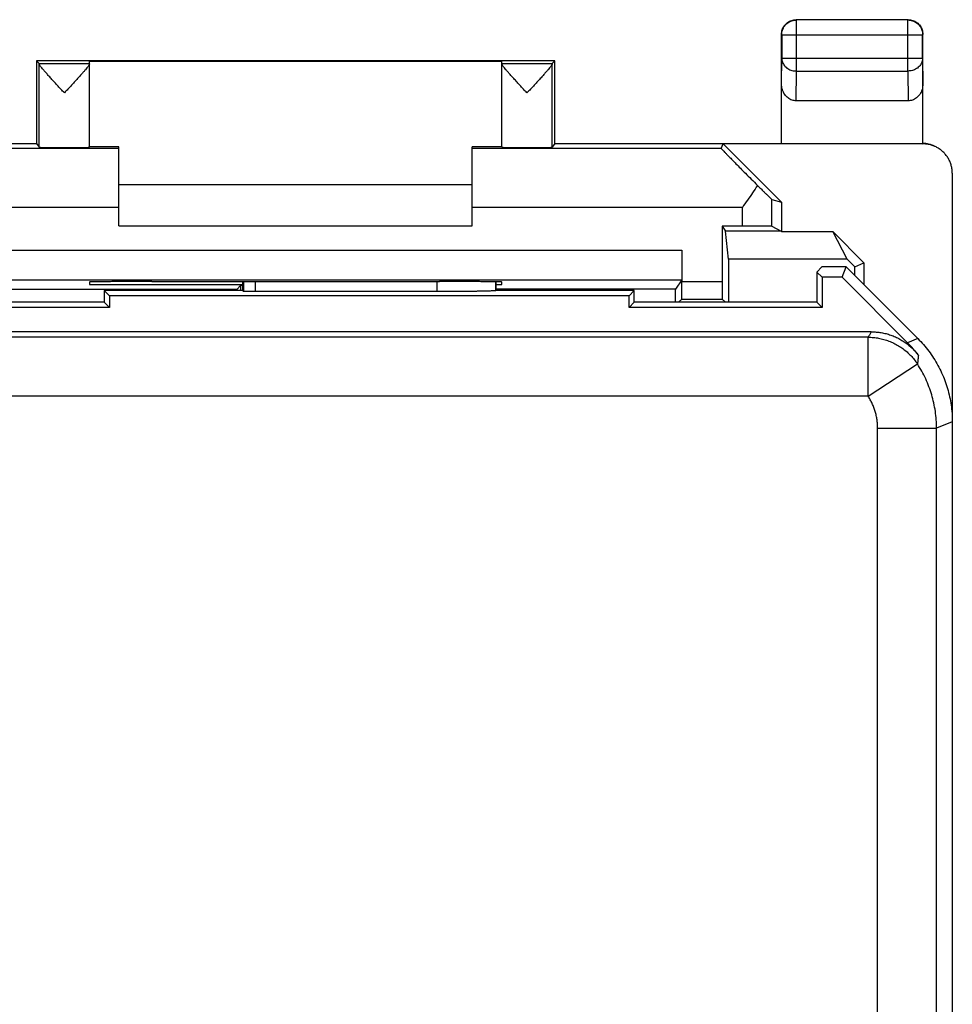
# Model space of a CAD drawing. Units: millimetres. Extents: x -22.6 to 22.2, y -24.6 to 24.4.
# Drawn here: x 6.3 to 22.2, y 7.7 to 24.4 of the extents above; entities that cross this region are included whole.
import ezdxf

# ---------------------------------------------------------------- set-up
doc = ezdxf.new("R2010")
doc.units = ezdxf.units.MM
doc.header["$LTSCALE"] = 36.425481
doc.layers.get('0').update_dxf_attribs({"linetype": 'CONTINUOUS'})

msp = doc.modelspace()

# ---------------------------------------------------------------- linework, layer by layer
at = {"color": 0, "linetype": 'CONTINUOUS'}
for p, q in [((21.4, 24.428), (19.5, 24.428)), ((19.25, 22.328), (19.25, 24.178)), ((21.65, 22.327), (21.65, 24.178)), ((6.6, 23.728), (6.6, 22.328)), ((6.6, 23.728), (6.644, 23.684)), ((15.4, 23.728), (6.6, 23.728)), ((7.5, 22.262), (7.5, 23.722)), ((7.5, 23.722), (14.5, 23.722)), ((14.5, 22.262), (14.5, 23.722)), ((15.4, 23.728), (15.357, 23.684)), ((15.4, 22.328), (15.4, 23.728)), ((21.401, 23.05), (19.5, 23.05)), ((-7.1, 22.328), (6.6, 22.328)), ((6.6, 22.328), (6.645, 22.262)), ((8, 22.266), (7.5, 22.266)), ((8, 20.928), (8, 22.266)), ((14, 20.928), (14, 22.266)), ((14.5, 22.266), (14, 22.266)), ((15.4, 22.328), (15.356, 22.262)), ((15.4, 22.328), (21.633, 22.328)), ((18.227, 22.24), (18.259, 22.319)), ((21.65, 22.319), (18.259, 22.319)), ((18.259, 22.319), (19.25, 21.328)), ((22.15, 21.819), (22.15, -21.963)), ((8, 21.628), (14, 21.628)), ((19.084, 21.376), (19.25, 21.328)), ((19.25, 21.328), (19.25, 20.828)), ((8, 20.928), (14, 20.928)), ((18.242, 20.924), (18.242, 19.984)), ((18.585, 20.924), (18.242, 20.924)), ((18.242, 20.924), (18.299, 20.838)), ((19.084, 20.919), (19.247, 20.838)), ((19.247, 20.838), (18.299, 20.838)), ((18.352, 20.361), (18.299, 20.838)), ((19.247, 20.838), (19.25, 20.828)), ((19.25, 20.828), (20.12, 20.828)), ((20.367, 20.361), (20.12, 20.828)), ((20.65, 20.297), (20.12, 20.828)), ((17.559, 20.511), (17.559, 19.984)), ((18.352, 20.361), (18.352, 19.628)), ((20.367, 20.361), (18.352, 20.361)), ((20.367, 20.361), (20.495, 20.233)), ((20.495, 20.233), (20.65, 20.297)), ((20.495, 20.083), (20.495, 20.233)), ((20.65, 20.297), (20.65, 19.928)), ((19.85, 20.142), (19.936, 20.228)), ((19.85, 20.142), (19.85, 19.628)), ((19.939, 20.053), (19.85, 20.142)), ((20.35, 20.228), (19.936, 20.228)), ((20.278, 20.053), (20.35, 20.228)), ((21.565, 19.013), (20.35, 20.228)), ((7.5, 19.972), (7.5, 19.928)), ((7.5, 19.928), (10.1, 19.928)), ((8.559, 19.981), (8.5, 19.981)), ((10, 19.848), (10.069, 19.917)), ((10.069, 19.828), (10.069, 19.917)), ((10.069, 19.917), (10.1, 19.917)), ((10.1, 19.979), (10.1, 19.828)), ((13.5, 19.981), (13.442, 19.981)), ((14.4, 19.828), (14.4, 19.976)), ((14.4, 19.928), (14.5, 19.928)), ((14.5, 19.928), (14.5, 19.972)), ((17.556, 20.011), (17.449, 19.85)), ((19.939, 20.053), (19.939, 19.539)), ((20.278, 20.053), (19.939, 20.053)), ((20.278, 20.053), (21.39, 18.941)), ((10, 19.848), (4.553, 19.848)), ((7.75, 19.828), (7.75, 19.628)), ((10.1, 19.828), (7.75, 19.828)), ((7.839, 19.739), (7.75, 19.828)), ((7.839, 19.739), (7.839, 19.539)), ((16.661, 19.739), (7.839, 19.739)), ((10, 19.828), (10, 19.848)), ((10.1, 19.828), (10.114, 19.814)), ((13.4, 19.81), (10.314, 19.81)), ((17.449, 19.85), (14.4, 19.85)), ((14.4, 19.827), (14.4, 19.828)), ((16.75, 19.828), (14.4, 19.828)), ((16.661, 19.739), (16.75, 19.828)), ((16.661, 19.539), (16.661, 19.739)), ((16.75, 19.628), (16.75, 19.828)), ((17.449, 19.628), (17.449, 19.85)), ((7.75, 19.628), (3.6, 19.628)), ((7.75, 19.628), (7.839, 19.539)), ((16.75, 19.628), (16.661, 19.539)), ((19.85, 19.628), (16.75, 19.628)), ((17.557, 19.684), (17.5, 19.628)), ((18.244, 19.684), (18.3, 19.628)), ((19.85, 19.628), (19.939, 19.539)), ((7.839, 19.539), (3.511, 19.539)), ((19.939, 19.539), (16.661, 19.539)), ((20.775, 19.128), (-21.275, 19.128))]:
    msp.add_line(p, q, dxfattribs=at)
at = {"color": 9, "linetype": 'CONTINUOUS'}
for p, q in [((19.505, 24.423), (19.5, 24.428)), ((19.505, 23.556), (19.505, 24.423)), ((21.396, 24.423), (19.505, 24.423)), ((21.396, 24.423), (21.4, 24.428)), ((21.396, 23.556), (21.396, 24.423)), ((19.255, 24.173), (19.25, 24.178)), ((19.255, 24.173), (19.255, 23.772)), ((19.255, 24.173), (21.646, 24.173)), ((21.646, 24.173), (21.65, 24.178)), ((21.646, 23.772), (21.646, 24.173)), ((19.25, 23.338), (19.255, 23.772)), ((19.255, 23.772), (21.646, 23.772)), ((21.646, 23.772), (21.65, 23.338)), ((6.644, 23.684), (7.5, 23.684)), ((6.645, 22.262), (6.645, 23.679)), ((14.5, 23.684), (15.357, 23.684)), ((15.356, 22.262), (15.356, 23.679)), ((19.5, 23.05), (19.505, 23.556)), ((19.505, 23.556), (21.396, 23.556)), ((21.396, 23.556), (21.401, 23.05)), ((8, 22.24), (3.774, 22.24)), ((18.227, 22.24), (14, 22.24)), ((21.633, 22.328), (21.647, 22.321)), ((8, 21.24), (3.416, 21.24)), ((18.585, 21.24), (14, 21.24)), ((18.585, 20.924), (18.585, 21.24)), ((19.084, 20.919), (19.084, 21.376)), ((4.442, 20.511), (17.559, 20.511)), ((4.445, 20.011), (17.556, 20.011)), ((10.114, 19.979), (10.114, 19.814)), ((10.314, 19.979), (10.314, 19.81)), ((13.4, 19.981), (13.4, 19.81)), ((14.4, 19.976), (14.4, 19.827)), ((17.559, 19.984), (18.242, 19.984)), ((17.557, 19.684), (18.244, 19.684)), ((20.721, 19.035), (3.518, 19.035)), ((20.721, 18.035), (20.721, 19.035)), ((21.565, 19.013), (21.39, 18.941)), ((20.721, 18.035), (21.558, 18.581)), ((20.721, 18.035), (5.772, 18.035)), ((22.15, 17.599), (21.883, 17.489)), ((20.883, 17.489), (21.883, 17.489)), ((20.883, -1.427), (20.883, 17.489)), ((21.883, -3.129), (21.883, 17.489))]:
    msp.add_line(p, q, dxfattribs=at)
at = {"color": 0, "linetype": 'CONTINUOUS'}
for points, knots in [([(19.25, 24.178), (19.25, 24.191), (19.253, 24.217), (19.262, 24.255), (19.277, 24.292), (19.297, 24.325), (19.323, 24.355), (19.353, 24.381), (19.386, 24.401), (19.423, 24.416), (19.461, 24.426), (19.487, 24.428), (19.5, 24.428)], [0, 0, 0, 0, 0.1, 0.2, 0.3, 0.4, 0.5, 0.6, 0.7, 0.8, 0.9, 1, 1, 1, 1]), ([(21.4, 24.428), (21.414, 24.428), (21.44, 24.426), (21.478, 24.416), (21.514, 24.401), (21.548, 24.381), (21.578, 24.355), (21.604, 24.325), (21.624, 24.292), (21.639, 24.255), (21.648, 24.217), (21.65, 24.191), (21.65, 24.178)], [0, 0, 0, 0, 0.1, 0.2, 0.3, 0.4, 0.5, 0.6, 0.7, 0.8, 0.9, 1, 1, 1, 1]), ([(6.644, 23.684), (6.644, 23.684), (6.644, 23.682), (6.644, 23.68), (6.645, 23.679)], [0, 0, 0, 0, 0.271752, 1, 1, 1, 1]), ([(7.072, 23.184), (7.052, 23.206), (7.011, 23.25), (6.95, 23.316), (6.891, 23.381), (6.837, 23.44), (6.79, 23.493), (6.75, 23.538), (6.718, 23.575), (6.691, 23.607), (6.671, 23.632), (6.657, 23.652), (6.648, 23.667), (6.645, 23.675), (6.645, 23.679)], [0, 0, 0, 0, 0.135988, 0.276251, 0.412358, 0.53655, 0.644132, 0.735046, 0.810558, 0.872318, 0.921909, 0.959562, 0.985205, 1, 1, 1, 1]), ([(7.5, 23.679), (7.5, 23.676), (7.497, 23.667), (7.489, 23.653), (7.474, 23.633), (7.454, 23.608), (7.428, 23.576), (7.396, 23.539), (7.356, 23.494), (7.309, 23.441), (7.255, 23.381), (7.195, 23.317), (7.134, 23.25), (7.093, 23.206), (7.072, 23.184)], [0, 0, 0, 0, 0.014375, 0.039611, 0.076956, 0.126338, 0.18793, 0.263341, 0.354259, 0.461995, 0.586523, 0.723093, 0.863804, 1, 1, 1, 1]), ([(14.928, 23.184), (14.908, 23.206), (14.867, 23.25), (14.806, 23.317), (14.747, 23.381), (14.692, 23.441), (14.645, 23.493), (14.605, 23.538), (14.573, 23.576), (14.547, 23.608), (14.527, 23.633), (14.512, 23.653), (14.504, 23.667), (14.5, 23.676), (14.5, 23.679)], [0, 0, 0, 0, 0.135781, 0.27636, 0.412946, 0.537559, 0.645385, 0.736357, 0.811806, 0.873432, 0.922875, 0.960296, 0.985596, 1, 1, 1, 1]), ([(15.356, 23.679), (15.356, 23.675), (15.353, 23.667), (15.344, 23.652), (15.33, 23.632), (15.31, 23.607), (15.283, 23.575), (15.251, 23.538), (15.211, 23.493), (15.164, 23.44), (15.11, 23.381), (15.051, 23.317), (14.99, 23.25), (14.949, 23.206), (14.928, 23.184)], [0, 0, 0, 0, 0.014766, 0.040347, 0.077928, 0.12746, 0.189188, 0.264665, 0.355527, 0.463026, 0.587139, 0.72323, 0.86362, 1, 1, 1, 1]), ([(15.357, 23.684), (15.356, 23.684), (15.357, 23.682), (15.356, 23.68), (15.356, 23.679)], [0, 0, 0, 0, 0.271752, 1, 1, 1, 1]), ([(19.5, 23.05), (19.488, 23.05), (19.463, 23.052), (19.428, 23.062), (19.393, 23.077), (19.36, 23.099), (19.33, 23.126), (19.303, 23.16), (19.28, 23.199), (19.263, 23.242), (19.253, 23.289), (19.25, 23.322), (19.25, 23.338)], [0, 0, 0, 0, 0.085599, 0.172735, 0.261725, 0.354368, 0.450878, 0.552491, 0.658755, 0.769672, 0.88369, 1, 1, 1, 1]), ([(21.65, 23.338), (21.65, 23.322), (21.648, 23.289), (21.637, 23.242), (21.621, 23.199), (21.598, 23.16), (21.571, 23.126), (21.541, 23.099), (21.508, 23.077), (21.473, 23.062), (21.438, 23.052), (21.413, 23.05), (21.401, 23.05)], [0, 0, 0, 0, 0.11631, 0.230328, 0.341245, 0.447509, 0.549122, 0.645632, 0.738275, 0.827265, 0.914401, 1, 1, 1, 1]), ([(6.645, 22.262), (6.645, 22.26), (6.653, 22.262), (6.665, 22.26), (6.687, 22.26), (6.716, 22.259), (6.753, 22.259), (6.795, 22.259), (6.844, 22.259), (6.897, 22.258), (6.954, 22.258), (7.013, 22.258), (7.074, 22.258), (7.134, 22.258), (7.193, 22.258), (7.25, 22.258), (7.303, 22.259), (7.351, 22.259), (7.394, 22.259), (7.431, 22.259), (7.459, 22.26), (7.482, 22.26), (7.491, 22.263), (7.5, 22.26), (7.5, 22.262)], [0, 0, 0, 0, 0.005518, 0.021042, 0.046274, 0.080707, 0.123641, 0.174208, 0.231381, 0.294001, 0.360798, 0.430418, 0.501448, 0.572449, 0.641981, 0.708634, 0.771056, 0.827981, 0.878255, 0.920859, 0.954928, 0.979773, 0.994892, 1, 1, 1, 1]), ([(14.5, 22.262), (14.5, 22.26), (14.51, 22.263), (14.519, 22.26), (14.542, 22.26), (14.57, 22.259), (14.607, 22.259), (14.65, 22.259), (14.698, 22.259), (14.751, 22.258), (14.808, 22.258), (14.867, 22.258), (14.927, 22.258), (14.988, 22.258), (15.047, 22.258), (15.104, 22.258), (15.157, 22.259), (15.205, 22.259), (15.248, 22.259), (15.285, 22.259), (15.314, 22.26), (15.336, 22.26), (15.348, 22.262), (15.356, 22.26), (15.356, 22.262)], [0, 0, 0, 0, 0.005108, 0.020227, 0.045072, 0.079141, 0.121745, 0.172019, 0.228944, 0.291366, 0.358019, 0.427551, 0.498552, 0.569582, 0.639202, 0.705999, 0.768619, 0.825792, 0.876359, 0.919293, 0.953726, 0.978958, 0.994482, 1, 1, 1, 1]), ([(18.227, 22.24), (18.226, 22.239), (18.234, 22.234), (18.241, 22.222), (18.261, 22.203), (18.286, 22.176), (18.321, 22.141), (18.364, 22.097), (18.417, 22.043), (18.481, 21.978), (18.556, 21.902), (18.641, 21.816), (18.739, 21.718), (18.807, 21.649), (18.843, 21.613)], [0, 0, 0, 0, 0.006074, 0.023593, 0.052991, 0.095008, 0.15049, 0.220643, 0.306511, 0.409438, 0.530227, 0.66925, 0.82599, 1, 1, 1, 1]), ([(21.633, 22.328), (21.635, 22.328), (21.639, 22.328), (21.645, 22.328), (21.648, 22.328), (21.65, 22.327)], [0, 0, 0, 0, 0.333332, 0.666665, 1, 1, 1, 1]), ([(21.856, 22.275), (21.851, 22.278), (21.825, 22.29), (21.778, 22.308), (21.715, 22.322), (21.672, 22.327), (21.65, 22.327)], [0, 0, 0, 0, 0.092259, 0.394501, 0.698058, 1, 1, 1, 1]), ([(21.874, 22.266), (21.863, 22.272), (21.833, 22.285), (21.78, 22.303), (21.716, 22.316), (21.672, 22.319), (21.65, 22.319)], [0, 0, 0, 0, 0.15301, 0.435347, 0.717678, 1, 1, 1, 1]), ([(22.15, 21.819), (22.15, 21.841), (22.148, 21.884), (22.135, 21.949), (22.114, 22.011), (22.085, 22.07), (22.048, 22.124), (22.005, 22.174), (21.956, 22.217), (21.911, 22.247), (21.883, 22.262), (21.874, 22.266)], [0, 0, 0, 0, 0.118209, 0.236424, 0.354645, 0.47287, 0.591107, 0.709347, 0.827591, 0.945839, 1, 1, 1, 1]), ([(18.843, 21.613), (18.816, 21.572), (18.759, 21.489), (18.673, 21.365), (18.614, 21.282), (18.585, 21.24)], [0, 0, 0, 0, 0.326898, 0.661603, 1, 1, 1, 1]), ([(18.843, 21.613), (18.861, 21.595), (18.895, 21.561), (18.941, 21.515), (18.981, 21.477), (19.013, 21.445), (19.038, 21.42), (19.058, 21.402), (19.071, 21.388), (19.08, 21.381), (19.083, 21.377), (19.084, 21.376)], [0, 0, 0, 0, 0.227129, 0.420979, 0.583168, 0.715587, 0.819862, 0.898732, 0.953875, 0.987357, 1, 1, 1, 1]), ([(19.084, 20.919), (19.083, 20.92), (19.076, 20.92), (19.063, 20.921), (19.041, 20.921), (19.012, 20.922), (18.976, 20.922), (18.933, 20.923), (18.884, 20.923), (18.831, 20.923), (18.773, 20.923), (18.712, 20.924), (18.649, 20.924), (18.606, 20.924), (18.585, 20.924)], [0, 0, 0, 0, 0.010671, 0.037904, 0.08111, 0.139858, 0.212804, 0.299069, 0.397076, 0.504958, 0.621456, 0.743878, 0.870966, 1, 1, 1, 1]), ([(17.559, 20.511), (17.559, 20.489), (17.559, 20.446), (17.559, 20.383), (17.558, 20.321), (17.558, 20.263), (17.558, 20.209), (17.558, 20.161), (17.558, 20.118), (17.557, 20.082), (17.557, 20.053), (17.557, 20.031), (17.555, 20.019), (17.557, 20.012), (17.556, 20.011)], [0, 0, 0, 0, 0.129801, 0.257406, 0.380656, 0.497462, 0.605858, 0.704, 0.790231, 0.863093, 0.921348, 0.964016, 0.990377, 1, 1, 1, 1]), ([(8.5, 19.981), (8.463, 19.981), (8.389, 19.981), (8.279, 19.981), (8.172, 19.981), (8.068, 19.98), (7.971, 19.98), (7.88, 19.979), (7.796, 19.978), (7.722, 19.978), (7.657, 19.977), (7.603, 19.976), (7.561, 19.975), (7.528, 19.976), (7.514, 19.972), (7.5, 19.974), (7.5, 19.972)], [0, 0, 0, 0, 0.111919, 0.222548, 0.330163, 0.433873, 0.531893, 0.623415, 0.707002, 0.781704, 0.846645, 0.900827, 0.943796, 0.974816, 0.99364, 1, 1, 1, 1]), ([(8.559, 19.981), (8.829, 19.981), (9.37, 19.98), (10.184, 19.979), (11, 19.979), (11.817, 19.979), (12.63, 19.98), (13.172, 19.981), (13.442, 19.981)], [0, 0, 0, 0, 0.16584, 0.332672, 0.5, 0.667328, 0.83416, 1, 1, 1, 1]), ([(14.5, 19.972), (14.5, 19.974), (14.487, 19.972), (14.473, 19.976), (14.44, 19.975), (14.398, 19.976), (14.344, 19.977), (14.279, 19.978), (14.205, 19.978), (14.121, 19.979), (14.03, 19.98), (13.932, 19.98), (13.829, 19.981), (13.722, 19.981), (13.612, 19.981), (13.538, 19.981), (13.5, 19.981)], [0, 0, 0, 0, 0.00636, 0.025184, 0.056204, 0.099173, 0.153355, 0.218296, 0.292998, 0.376585, 0.468107, 0.566127, 0.669837, 0.777452, 0.888081, 1, 1, 1, 1]), ([(17.557, 19.684), (17.558, 19.685), (17.556, 19.691), (17.558, 19.701), (17.557, 19.72), (17.558, 19.744), (17.558, 19.774), (17.558, 19.81), (17.558, 19.85), (17.559, 19.893), (17.559, 19.938), (17.559, 19.969), (17.559, 19.984)], [0, 0, 0, 0, 0.013158, 0.050415, 0.110877, 0.193066, 0.294982, 0.414128, 0.547588, 0.692107, 0.844148, 1, 1, 1, 1]), ([(18.242, 19.984), (18.242, 19.969), (18.242, 19.938), (18.242, 19.893), (18.242, 19.85), (18.243, 19.81), (18.243, 19.774), (18.243, 19.744), (18.243, 19.72), (18.243, 19.701), (18.245, 19.691), (18.243, 19.685), (18.244, 19.684)], [0, 0, 0, 0, 0.155852, 0.307893, 0.452412, 0.585872, 0.705018, 0.806934, 0.889123, 0.949585, 0.986842, 1, 1, 1, 1]), ([(10.314, 19.81), (10.307, 19.81), (10.291, 19.81), (10.267, 19.81), (10.245, 19.811), (10.223, 19.811), (10.203, 19.811), (10.184, 19.811), (10.167, 19.811), (10.152, 19.812), (10.139, 19.812), (10.129, 19.813), (10.122, 19.813), (10.117, 19.813), (10.115, 19.813), (10.114, 19.814)], [0, 0, 0, 0, 0.118761, 0.236401, 0.350403, 0.459274, 0.562227, 0.656972, 0.741855, 0.816637, 0.8798, 0.930059, 0.967186, 0.990615, 1, 1, 1, 1]), ([(10.314, 19.81), (10.307, 19.81), (10.291, 19.81), (10.267, 19.81), (10.245, 19.811), (10.223, 19.811), (10.203, 19.811), (10.184, 19.811), (10.167, 19.811), (10.152, 19.812), (10.139, 19.812), (10.129, 19.812), (10.122, 19.813), (10.116, 19.812), (10.114, 19.814)], [0, 0, 0, 0, 0.118768, 0.236416, 0.350424, 0.459302, 0.562261, 0.657012, 0.7419, 0.816687, 0.879853, 0.930115, 0.967245, 1, 1, 1, 1]), ([(14.4, 19.827), (14.399, 19.826), (14.392, 19.826), (14.38, 19.824), (14.36, 19.823), (14.333, 19.821), (14.299, 19.82), (14.258, 19.819), (14.211, 19.818), (14.158, 19.816), (14.099, 19.815), (14.035, 19.814), (13.967, 19.813), (13.894, 19.813), (13.817, 19.812), (13.738, 19.811), (13.656, 19.811), (13.572, 19.811), (13.486, 19.81), (13.429, 19.81), (13.4, 19.81)], [0, 0, 0, 0, 0.00542, 0.018145, 0.038145, 0.065203, 0.099287, 0.140139, 0.187292, 0.240393, 0.299342, 0.363517, 0.432188, 0.505189, 0.582053, 0.661921, 0.744054, 0.828351, 0.913998, 1, 1, 1, 1]), ([(14.4, 19.827), (14.399, 19.826), (14.392, 19.826), (14.38, 19.824), (14.36, 19.823), (14.333, 19.821), (14.299, 19.82), (14.258, 19.819), (14.211, 19.818), (14.158, 19.816), (14.099, 19.815), (14.035, 19.814), (13.967, 19.813), (13.894, 19.813), (13.817, 19.812), (13.738, 19.811), (13.656, 19.811), (13.572, 19.811), (13.486, 19.81), (13.429, 19.81), (13.4, 19.81)], [0, 0, 0, 0, 0.00542, 0.018145, 0.038145, 0.065203, 0.099287, 0.140139, 0.187292, 0.240393, 0.299342, 0.363517, 0.432188, 0.505189, 0.582053, 0.661921, 0.744054, 0.828351, 0.913998, 1, 1, 1, 1]), ([(20.775, 19.128), (20.803, 19.128), (20.86, 19.125), (20.943, 19.115), (21.026, 19.097), (21.106, 19.073), (21.184, 19.042), (21.26, 19.004), (21.332, 18.96), (21.399, 18.911), (21.463, 18.855), (21.522, 18.795), (21.557, 18.752), (21.574, 18.729)], [0, 0, 0, 0, 0.090904, 0.182078, 0.27318, 0.363992, 0.454882, 0.545712, 0.636545, 0.727438, 0.818224, 0.909173, 1, 1, 1, 1]), ([(21.574, 18.729), (21.546, 18.767), (21.487, 18.84), (21.423, 18.908), (21.39, 18.941)], [0, 0, 0, 0, 0.499995, 1, 1, 1, 1]), ([(21.565, 19.013), (21.598, 18.98), (21.663, 18.91), (21.753, 18.799), (21.834, 18.681), (21.907, 18.559), (21.971, 18.431), (22.026, 18.299), (22.071, 18.163), (22.106, 18.025), (22.132, 17.884), (22.147, 17.742), (22.15, 17.647), (22.15, 17.599)], [0, 0, 0, 0, 0.090907, 0.181836, 0.272718, 0.363658, 0.454528, 0.545472, 0.636342, 0.727282, 0.818164, 0.909093, 1, 1, 1, 1])]:
    msp.add_open_spline(points, degree=3, knots=knots, dxfattribs=at)
at = {"color": 9, "linetype": 'CONTINUOUS'}
for points, knots in [([(19.255, 24.173), (19.255, 24.186), (19.257, 24.213), (19.266, 24.251), (19.281, 24.287), (19.302, 24.321), (19.327, 24.351), (19.357, 24.376), (19.391, 24.397), (19.427, 24.412), (19.466, 24.421), (19.492, 24.423), (19.505, 24.423)], [0, 0, 0, 0, 0.10002, 0.200042, 0.300063, 0.400085, 0.500106, 0.600125, 0.700145, 0.800156, 0.900167, 1, 1, 1, 1]), ([(21.396, 24.423), (21.409, 24.423), (21.435, 24.421), (21.474, 24.412), (21.51, 24.397), (21.544, 24.376), (21.574, 24.351), (21.599, 24.321), (21.62, 24.287), (21.635, 24.251), (21.644, 24.213), (21.646, 24.186), (21.646, 24.173)], [0, 0, 0, 0, 0.099833, 0.199844, 0.299855, 0.399875, 0.499894, 0.599915, 0.699937, 0.799958, 0.89998, 1, 1, 1, 1]), ([(19.255, 23.772), (19.255, 23.761), (19.257, 23.738), (19.266, 23.705), (19.282, 23.673), (19.302, 23.644), (19.328, 23.618), (19.358, 23.596), (19.391, 23.578), (19.428, 23.565), (19.466, 23.557), (19.492, 23.556), (19.505, 23.556)], [0, 0, 0, 0, 0.092741, 0.186274, 0.281242, 0.378122, 0.477184, 0.578474, 0.681825, 0.786885, 0.893154, 1, 1, 1, 1]), ([(21.646, 23.772), (21.646, 23.761), (21.644, 23.738), (21.635, 23.705), (21.619, 23.673), (21.599, 23.644), (21.573, 23.618), (21.543, 23.596), (21.51, 23.578), (21.473, 23.565), (21.435, 23.557), (21.409, 23.556), (21.396, 23.556)], [0, 0, 0, 0, 0.092664, 0.186196, 0.281162, 0.378047, 0.477114, 0.57841, 0.681769, 0.786836, 0.893112, 1, 1, 1, 1]), ([(20.775, 19.128), (20.767, 19.112), (20.749, 19.081), (20.73, 19.05), (20.721, 19.035)], [0, 0, 0, 0, 0.492821, 1, 1, 1, 1]), ([(20.721, 19.035), (20.751, 19.035), (20.811, 19.032), (20.9, 19.02), (20.988, 19), (21.074, 18.972), (21.157, 18.936), (21.237, 18.893), (21.312, 18.843), (21.382, 18.786), (21.447, 18.724), (21.506, 18.656), (21.542, 18.607), (21.558, 18.581)], [0, 0, 0, 0, 0.090906, 0.181814, 0.272722, 0.363632, 0.454542, 0.545453, 0.636363, 0.727274, 0.818183, 0.909092, 1, 1, 1, 1]), ([(20.721, 19.035), (20.751, 19.035), (20.811, 19.032), (20.9, 19.02), (20.988, 19), (21.074, 18.972), (21.157, 18.936), (21.237, 18.893), (21.312, 18.843), (21.382, 18.786), (21.447, 18.724), (21.506, 18.656), (21.542, 18.607), (21.558, 18.581)], [0, 0, 0, 0, 0.090906, 0.181814, 0.272722, 0.363632, 0.454542, 0.545453, 0.636363, 0.727274, 0.818183, 0.909092, 1, 1, 1, 1]), ([(21.575, 18.729), (21.573, 18.704), (21.568, 18.655), (21.562, 18.606), (21.558, 18.581)], [0, 0, 0, 0, 0.495025, 1, 1, 1, 1]), ([(21.575, 18.729), (21.575, 18.729), (21.574, 18.729), (21.574, 18.729), (21.574, 18.729)], [0, 0, 0, 0, 0.491744, 1, 1, 1, 1]), ([(21.883, 17.489), (21.883, 17.537), (21.88, 17.633), (21.864, 17.777), (21.838, 17.919), (21.802, 18.059), (21.756, 18.196), (21.7, 18.33), (21.634, 18.459), (21.584, 18.541), (21.558, 18.581)], [0, 0, 0, 0, 0.125001, 0.250001, 0.375001, 0.500001, 0.625001, 0.750001, 0.875, 1, 1, 1, 1]), ([(20.883, 17.489), (20.883, 17.513), (20.881, 17.561), (20.874, 17.633), (20.861, 17.704), (20.843, 17.774), (20.819, 17.842), (20.791, 17.909), (20.759, 17.974), (20.734, 18.015), (20.721, 18.035)], [0, 0, 0, 0, 0.125003, 0.250005, 0.375005, 0.500005, 0.625004, 0.750002, 0.875001, 1, 1, 1, 1])]:
    msp.add_open_spline(points, degree=3, knots=knots, dxfattribs=at)

doc.saveas('drawing.dxf')
